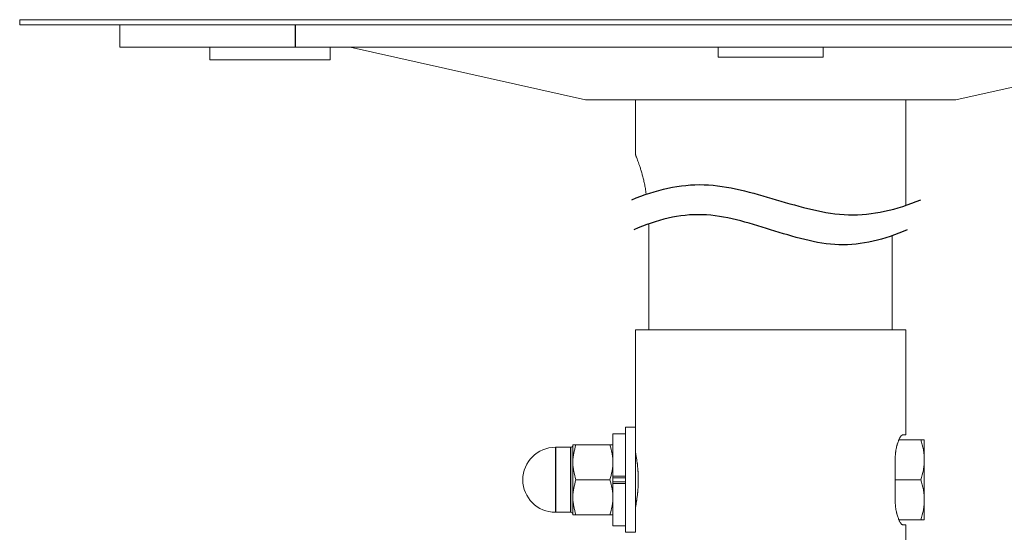
# Model space of a CAD drawing. Units: millimetres. Extents: x 13 to 837, y 56 to 513.
# Drawn here: x 28 to 225, y 410 to 513 of the extents above; entities that cross this region are included whole.
import ezdxf

# ---------------------------------------------------------------- set-up
doc = ezdxf.new("R2010")
doc.units = ezdxf.units.MM
doc.layers.add('1', color=7, linetype='Continuous', true_color=0xffffff)
doc.styles.add('kanji', font='simplex.shx', dxfattribs={"bigfont": 'bigfont.shx'})
doc.dimstyles.get("Standard").update_dxf_attribs({"dimtxt": 0.18, "dimasz": 0.18, "dimexe": 0.18, "dimexo": 0.0625, "dimgap": 0.09, "dimtad": 0, "dimtih": 1, "dimtoh": 1, "dimdec": 4, "dimzin": 0, "dimdsep": 46, "dimtxsty": 'Standard', "dimcen": 0.09, "dimadec": 0, "dimazin": 0, "dimtfac": 1, "dimtdec": 4, "dimtofl": 0, "dimtmove": 0, "dimatfit": 3, "dimfxl": 1, "dimtolj": 1, "dimtzin": 0, "dimarcsym": 0})

# ---------------------------------------------------------------- blocks, each defined once
blk = doc.blocks.new('_U4')
at = {"layer": '1', "color": 18, "lineweight": 13}
for p, q in [((329.172883, 512.673624), (395.159663, 512.673624)), ((392.159663, 512.673624), (389.480171, 502.673614)), ((392.159663, 348.473624), (392.159663, 512.673624)), ((392.159663, 512.673624), (394.839155, 502.673634)), ((392.159663, 348.473624), (389.480171, 358.473614)), ((392.159663, 348.473624), (394.839155, 358.473634)), ((224.172883, 348.473624), (395.159663, 348.473624))]:
    blk.add_line(p, q, dxfattribs=at)
at = {"layer": '1', "color": 18, "linetype": 'Continuous', "lineweight": 13, "insert": (393.418829, 419.632999), "char_height": 10, "attachment_point": 7, "rotation": 90, "line_spacing_factor": 0.903614, "style": 'kanji'}
blk.add_mtext('\\W0.9302;(L)', dxfattribs=at)
blk = doc.blocks.new('_Open')
at = {"color": 0, "linetype": 'ByBlock', "lineweight": -2}
for p, q in [((-1, 0.166667), (0, 0)), ((-1, -0.166667), (0, 0)), ((0, 0), (-1, 0))]:
    blk.add_line(p, q, dxfattribs=at)

msp = doc.modelspace()

# ---------------------------------------------------------------- linework, layer by layer
at = {"layer": '1', "color": 155, "linetype": 'Continuous', "lineweight": 18}
for p, q in [((28.373, 512.674), (28.373, 511.674)), ((328.373, 512.674), (28.373, 512.674)), ((328.373, 511.674), (28.373, 511.674)), ((48.373, 507.174), (48.373, 511.674)), ((83.373, 507.174), (48.373, 507.174)), ((66.373, 507.174), (66.373, 504.674)), ((83.373, 507.174), (273.373, 507.174)), ((90.373, 504.674), (90.373, 507.174)), ((94.373, 507.174), (141.373, 496.674)), ((167.873, 507.174), (167.873, 505.174)), ((188.873, 505.174), (188.873, 507.174)), ((215.373, 496.674), (262.373, 507.174)), ((66.373, 504.674), (71.81, 504.674)), ((71.81, 504.674), (90.373, 504.674)), ((167.873, 505.174), (188.873, 505.174)), ((141.373, 496.674), (215.373, 496.674)), ((151.373, 496.674), (151.373, 485.672)), ((205.373, 475.542), (205.373, 496.674)), ((154.073, 471.864), (154.073, 450.675)), ((202.673, 450.675), (202.673, 469.484)), ((151.373, 450.674), (151.373, 431.174)), ((151.373, 450.674), (205.373, 450.674)), ((205.373, 429.674), (205.373, 450.674)), ((149.373, 410.174), (149.373, 431.174)), ((151.373, 431.174), (149.373, 431.174)), ((151.373, 410.174), (151.373, 431.174)), ((146.873, 421.395), (146.873, 429.874)), ((149.373, 429.874), (146.873, 429.874)), ((205.373, 429.674), (204.807, 429.674)), ((138.473, 427.174), (135.373, 427.174)), ((138.873, 427.674), (138.873, 424.174)), ((139.498, 427.674), (146.248, 427.674)), ((208.358, 428.674), (204.007, 428.674)), ((209.073, 428.674), (209.073, 424.674)), ((151.471, 425.674), (151.374, 425.674)), ((203.273, 424.674), (203.273, 425.068)), ((138.873, 424.174), (138.873, 417.174)), ((203.248, 424.674), (203.248, 416.674)), ((203.273, 420.674), (203.273, 424.674)), ((209.073, 424.674), (209.073, 416.674)), ((146.873, 421.395), (146.873, 421.223)), ((146.873, 421.395), (149.373, 421.395)), ((146.873, 421.223), (146.873, 420.124)), ((149.373, 421.074), (146.873, 421.074)), ((139.498, 420.674), (146.248, 420.674)), ((149.373, 420.273), (146.873, 420.273)), ((146.873, 420.124), (146.873, 419.952)), ((146.873, 419.952), (149.373, 419.952)), ((146.873, 411.474), (146.873, 419.952)), ((203.273, 416.674), (203.273, 420.674)), ((203.273, 420.674), (208.358, 420.674)), ((138.873, 417.174), (138.873, 413.674)), ((151.374, 415.674), (151.471, 415.674)), ((203.273, 416.162), (203.273, 416.674)), ((209.073, 416.674), (209.073, 412.674)), ((135.373, 414.174), (138.473, 414.174)), ((139.498, 413.674), (146.248, 413.674)), ((146.873, 411.474), (149.373, 411.474)), ((204.003, 412.674), (208.358, 412.674)), ((204.807, 411.674), (205.373, 411.674)), ((205.373, 348.474), (205.373, 411.674)), ((149.373, 410.174), (151.373, 410.174))]:
    msp.add_line(p, q, dxfattribs=at)
at = {"layer": '1', "color": 155, "linetype": 'Continuous', "lineweight": 25}
for p, q in [((83.373, 511.674), (83.373, 507.174)), ((135.373, 427.174), (135.373, 414.174)), ((138.473, 414.174), (138.473, 427.174))]:
    msp.add_line(p, q, dxfattribs=at)
at = {"layer": '1', "color": 155, "linetype": 'Continuous', "lineweight": 18}
for centre, radius, start, end in [((135.373, 420.674), 6.5, 90, 270), ((138.473, 427.574), 0.4, 270, 0), ((138.473, 413.774), 0.4, 0, 90)]:
    msp.add_arc(centre, radius, start, end, dxfattribs=at)
for points, knots in [([(153.522, 477.768), (153.517, 477.807), (153.512, 477.846), (153.485, 478.057), (153.461, 478.23), (153.41, 478.572), (153.383, 478.741), (153.298, 479.24), (153.237, 479.563), (153.108, 480.19), (153.039, 480.495), (152.897, 481.086), (152.823, 481.373), (152.738, 481.685), (152.728, 481.72), (152.709, 481.789), (152.681, 481.891), (152.652, 481.992), (152.595, 482.19), (152.557, 482.319), (152.444, 482.697), (152.369, 482.935), (152.222, 483.387), (152.15, 483.601), (152.063, 483.851), (152.046, 483.9), (152.011, 483.997), (151.995, 484.045), (151.945, 484.184), (151.913, 484.273), (151.819, 484.529), (151.761, 484.683), (151.656, 484.96), (151.608, 485.083), (151.546, 485.242), (151.526, 485.291), (151.504, 485.347), (151.5, 485.358), (151.491, 485.38), (151.479, 485.411), (151.467, 485.439), (151.431, 485.529), (151.388, 485.637), (151.373, 485.673), (151.373, 485.674), (151.373, 485.674), (151.373, 485.674)], [0, 0, 0, 0, 0.0085738, 0.0085738, 0.0466884, 0.0466884, 0.084803, 0.084803, 0.1610323, 0.1610323, 0.2372616, 0.2372616, 0.3134909, 0.3134909, 0.3230195, 0.3230195, 0.3325482, 0.3516055, 0.3516055, 0.3897201, 0.3897201, 0.4659494, 0.4659494, 0.5421787, 0.5421787, 0.561236, 0.561236, 0.5802933, 0.5802933, 0.618408, 0.618408, 0.6946372, 0.6946372, 0.7708665, 0.7708665, 0.8089811, 0.8089811, 0.8185098, 0.8185098, 0.8280385, 0.8470958, 0.8470958, 0.9233251, 0.9995543, 0.9995543, 1, 1, 1, 1]), ([(204.807, 429.674), (204.772, 429.674), (204.737, 429.665), (204.663, 429.633), (204.625, 429.61), (204.566, 429.562), (204.536, 429.535), (204.505, 429.504), (204.484, 429.483), (204.474, 429.471), (204.422, 429.412), (204.38, 429.358), (204.295, 429.235), (204.252, 429.167), (204.166, 429.016), (204.123, 428.934), (204.068, 428.822), (204.057, 428.799), (204.036, 428.753), (204.025, 428.729), (203.992, 428.657), (203.971, 428.607), (203.907, 428.455), (203.866, 428.347), (203.784, 428.12), (203.744, 428.001), (203.687, 427.813), (203.668, 427.749), (203.64, 427.651), (203.631, 427.618), (203.613, 427.551), (203.604, 427.517), (203.56, 427.348), (203.493, 427.068), (203.436, 426.772), (203.397, 426.544), (203.379, 426.429), (203.362, 426.311), (203.351, 426.231), (203.346, 426.192), (203.32, 425.992), (203.286, 425.67), (203.265, 425.341), (203.255, 425.093), (203.251, 424.968), (203.249, 424.842), (203.248, 424.758), (203.248, 424.716), (203.248, 424.674)], [0, 0, 0, 0, 0.0625, 0.0625, 0.125, 0.125, 0.15625, 0.171875, 0.171875, 0.1875, 0.1875, 0.25, 0.25, 0.3125, 0.3125, 0.375, 0.375, 0.390625, 0.390625, 0.40625, 0.40625, 0.4375, 0.4375, 0.5, 0.5, 0.5625, 0.5625, 0.59375, 0.59375, 0.609375, 0.609375, 0.625, 0.625, 0.6875, 0.75, 0.75, 0.78125, 0.796875, 0.796875, 0.8125, 0.8125, 0.875, 0.9375, 0.9375, 0.96875, 0.984375, 0.984375, 1, 1, 1, 1]), ([(138.873, 427.674), (138.873, 427.674), (138.888, 427.674), (138.945, 427.674), (138.987, 427.674), (139.15, 427.674), (139.308, 427.674), (139.498, 427.674)], [0, 0, 0, 0, 0.25, 0.25, 0.5, 0.5, 1, 1, 1, 1]), ([(139.498, 427.674), (139.308, 427.102), (139.15, 426.526), (138.987, 425.652), (138.945, 425.359), (138.888, 424.769), (138.873, 424.472), (138.873, 424.174)], [0, 0, 0, 0, 0.5, 0.5, 0.75, 0.75, 1, 1, 1, 1]), ([(146.248, 427.674), (146.438, 427.674), (146.595, 427.674), (146.759, 427.674), (146.801, 427.674), (146.858, 427.674), (146.873, 427.674), (146.873, 427.674)], [0, 0, 0, 0, 0.5001916, 0.5001916, 0.7502874, 0.7502874, 1, 1, 1, 1]), ([(146.248, 427.674), (146.438, 427.102), (146.595, 426.526), (146.759, 425.652), (146.801, 425.359), (146.858, 424.769), (146.873, 424.472), (146.873, 424.174)], [0, 0, 0, 0, 0.5, 0.5, 0.75, 0.75, 1, 1, 1, 1]), ([(209.073, 428.674), (209.073, 428.674), (209.056, 428.674), (208.991, 428.674), (208.942, 428.674), (208.756, 428.674), (208.576, 428.674), (208.358, 428.674)], [0, 0, 0, 0, 0.25, 0.25, 0.5, 0.5, 1, 1, 1, 1]), ([(208.358, 428.674), (208.576, 428.02), (208.756, 427.362), (208.942, 426.363), (208.991, 426.028), (209.056, 425.354), (209.073, 425.015), (209.073, 424.674)], [0, 0, 0, 0, 0.5, 0.5, 0.75, 0.75, 1, 1, 1, 1]), ([(151.373, 415.174), (151.373, 415.174), (151.375, 415.182), (151.379, 415.204), (151.38, 415.209), (151.382, 415.22), (151.386, 415.239), (151.391, 415.262), (151.401, 415.315), (151.419, 415.402), (151.442, 415.523), (151.458, 415.609), (151.462, 415.627), (151.468, 415.664), (151.472, 415.682), (151.483, 415.741), (151.49, 415.781), (151.513, 415.909), (151.529, 416.001), (151.563, 416.2), (151.581, 416.306), (151.608, 416.477), (151.617, 416.535), (151.631, 416.626), (151.636, 416.657), (151.645, 416.719), (151.649, 416.751), (151.673, 416.91), (151.691, 417.043), (151.727, 417.32), (151.745, 417.463), (151.779, 417.76), (151.796, 417.914), (151.815, 418.113), (151.819, 418.153), (151.827, 418.234), (151.83, 418.275), (151.841, 418.397), (151.848, 418.48), (151.868, 418.729), (151.892, 419.066), (151.91, 419.414), (151.92, 419.679), (151.924, 419.768), (151.929, 419.948), (151.932, 420.038), (151.937, 420.31), (151.939, 420.491), (151.939, 420.856), (151.937, 421.036), (151.93, 421.394), (151.919, 421.75), (151.901, 422.099), (151.888, 422.315), (151.885, 422.358), (151.88, 422.444), (151.877, 422.487), (151.868, 422.615), (151.862, 422.699), (151.842, 422.949), (151.813, 423.273), (151.78, 423.58), (151.754, 423.804), (151.746, 423.878), (151.732, 423.986), (151.728, 424.022), (151.719, 424.094), (151.714, 424.129), (151.691, 424.303), (151.673, 424.436), (151.636, 424.689), (151.618, 424.809), (151.582, 425.036), (151.564, 425.143), (151.543, 425.269), (151.538, 425.294), (151.53, 425.342), (151.517, 425.414), (151.506, 425.48), (151.483, 425.607), (151.454, 425.761), (151.431, 425.882), (151.415, 425.961), (151.411, 425.985), (151.404, 426.018), (151.402, 426.029), (151.398, 426.049), (151.396, 426.058), (151.387, 426.103), (151.382, 426.129), (151.375, 426.165), (151.373, 426.173), (151.373, 426.174), (151.373, 426.174), (151.373, 426.174)], [0, 0, 0, 0, 0.0309262, 0.0309262, 0.0387389, 0.0387389, 0.0465516, 0.0621771, 0.0621771, 0.093428, 0.124679, 0.124679, 0.1324917, 0.1324917, 0.1403044, 0.1403044, 0.1559299, 0.1559299, 0.1871809, 0.1871809, 0.2184318, 0.2184318, 0.2340573, 0.2340573, 0.24187, 0.24187, 0.2496827, 0.2496827, 0.2809337, 0.2809337, 0.3121846, 0.3121846, 0.3434356, 0.3434356, 0.3512483, 0.3512483, 0.359061, 0.359061, 0.3746865, 0.3746865, 0.4059374, 0.4371884, 0.4371884, 0.4528138, 0.4528138, 0.4684393, 0.4684393, 0.4996903, 0.4996903, 0.5309412, 0.5309412, 0.5621921, 0.5934431, 0.5934431, 0.6012558, 0.6012558, 0.6090685, 0.6090685, 0.624694, 0.624694, 0.655945, 0.6871959, 0.6871959, 0.7028214, 0.7028214, 0.7106341, 0.7106341, 0.7184468, 0.7184468, 0.7496978, 0.7496978, 0.7809487, 0.7809487, 0.8121996, 0.8121996, 0.8200124, 0.8200124, 0.8278251, 0.8434506, 0.8434506, 0.8747015, 0.9059525, 0.9059525, 0.9215779, 0.9215779, 0.9293907, 0.9293907, 0.9372034, 0.9372034, 0.9684543, 0.9684543, 0.9997053, 0.9997053, 1, 1, 1, 1]), ([(138.873, 424.174), (138.873, 423.875), (138.888, 423.578), (138.945, 422.989), (138.987, 422.696), (139.15, 421.822), (139.308, 421.245), (139.498, 420.674)], [0, 0, 0, 0, 0.25, 0.25, 0.5, 0.5, 1, 1, 1, 1]), ([(146.873, 424.174), (146.873, 423.875), (146.858, 423.578), (146.801, 422.989), (146.759, 422.696), (146.595, 421.822), (146.438, 421.245), (146.248, 420.674)], [0, 0, 0, 0, 0.25, 0.25, 0.5, 0.5, 1, 1, 1, 1]), ([(209.073, 424.674), (209.073, 424.332), (209.056, 423.993), (208.991, 423.319), (208.942, 422.985), (208.756, 421.986), (208.576, 421.327), (208.358, 420.674)], [0, 0, 0, 0, 0.25, 0.25, 0.5, 0.5, 1, 1, 1, 1]), ([(139.498, 420.674), (139.308, 420.102), (139.15, 419.526), (138.987, 418.652), (138.945, 418.359), (138.888, 417.769), (138.873, 417.472), (138.873, 417.174)], [0, 0, 0, 0, 0.5, 0.5, 0.75, 0.75, 1, 1, 1, 1]), ([(146.248, 420.674), (146.438, 420.102), (146.595, 419.526), (146.759, 418.652), (146.801, 418.359), (146.858, 417.769), (146.873, 417.472), (146.873, 417.174)], [0, 0, 0, 0, 0.5, 0.5, 0.75, 0.75, 1, 1, 1, 1]), ([(208.358, 420.674), (208.576, 420.02), (208.756, 419.362), (208.942, 418.363), (208.991, 418.028), (209.056, 417.354), (209.073, 417.015), (209.073, 416.674)], [0, 0, 0, 0, 0.5, 0.5, 0.75, 0.75, 1, 1, 1, 1]), ([(138.873, 417.174), (138.873, 416.875), (138.888, 416.578), (138.945, 415.989), (138.987, 415.696), (139.15, 414.822), (139.308, 414.245), (139.498, 413.674)], [0, 0, 0, 0, 0.25, 0.25, 0.5, 0.5, 1, 1, 1, 1]), ([(146.873, 417.174), (146.873, 416.875), (146.858, 416.578), (146.801, 415.989), (146.759, 415.696), (146.595, 414.822), (146.438, 414.245), (146.248, 413.674)], [0, 0, 0, 0, 0.25, 0.25, 0.5, 0.5, 1, 1, 1, 1]), ([(203.248, 416.674), (203.248, 416.505), (203.251, 416.337), (203.265, 416.004), (203.276, 415.838), (203.293, 415.633), (203.297, 415.592), (203.305, 415.51), (203.309, 415.469), (203.322, 415.347), (203.332, 415.267), (203.362, 415.029), (203.385, 414.875), (203.437, 414.572), (203.465, 414.425), (203.512, 414.209), (203.536, 414.102), (203.561, 413.998), (203.578, 413.928), (203.587, 413.894), (203.631, 413.724), (203.668, 413.594), (203.745, 413.345), (203.824, 413.107), (203.908, 412.892), (203.961, 412.764), (203.972, 412.739), (203.993, 412.689), (204.004, 412.665), (204.036, 412.592), (204.058, 412.546), (204.123, 412.412), (204.21, 412.248), (204.296, 412.111), (204.36, 412.019), (204.391, 411.976), (204.423, 411.936), (204.444, 411.911), (204.454, 411.898), (204.506, 411.839), (204.547, 411.8), (204.625, 411.737), (204.663, 411.714), (204.737, 411.682), (204.773, 411.674), (204.807, 411.674)], [0, 0, 0, 0, 0.0625, 0.0625, 0.125, 0.125, 0.140625, 0.140625, 0.15625, 0.15625, 0.1875, 0.1875, 0.25, 0.25, 0.3125, 0.3125, 0.34375, 0.359375, 0.359375, 0.375, 0.375, 0.4375, 0.4375, 0.5, 0.5625, 0.5625, 0.578125, 0.578125, 0.59375, 0.59375, 0.625, 0.625, 0.6875, 0.75, 0.75, 0.78125, 0.796875, 0.796875, 0.8125, 0.8125, 0.875, 0.875, 0.9375, 0.9375, 1, 1, 1, 1]), ([(209.073, 416.674), (209.073, 416.332), (209.056, 415.993), (208.991, 415.319), (208.942, 414.985), (208.756, 413.986), (208.576, 413.327), (208.358, 412.674)], [0, 0, 0, 0, 0.25, 0.25, 0.5, 0.5, 1, 1, 1, 1]), ([(139.498, 413.674), (139.308, 413.674), (139.15, 413.674), (138.987, 413.674), (138.945, 413.674), (138.888, 413.674), (138.873, 413.674), (138.873, 413.674)], [0, 0, 0, 0, 0.5001916, 0.5001916, 0.7502874, 0.7502874, 1, 1, 1, 1]), ([(146.248, 413.674), (146.438, 413.674), (146.595, 413.674), (146.759, 413.674), (146.801, 413.674), (146.858, 413.674), (146.873, 413.674), (146.873, 413.674)], [0, 0, 0, 0, 0.5001919, 0.5001919, 0.7502878, 0.7502878, 1, 1, 1, 1]), ([(208.358, 412.674), (208.576, 412.674), (208.756, 412.674), (208.942, 412.674), (208.991, 412.674), (209.056, 412.674), (209.073, 412.674), (209.073, 412.674)], [0, 0, 0, 0, 0.5004267, 0.5004267, 0.7506401, 0.7506401, 1, 1, 1, 1])]:
    msp.add_open_spline(points, degree=3, knots=knots, dxfattribs=at)
at = {"layer": '1', "color": 18, "linetype": 'Continuous', "lineweight": 25}
for points in [[(150.634, 476.674), (155.446, 478.674), (165.069, 480.959), (179.504, 476.674), (193.938, 472.388), (203.561, 474.674), (208.373, 476.674)], [(205.673, 470.674), (201.123, 468.674), (192.023, 466.388), (178.373, 470.674), (164.723, 474.959), (155.623, 472.674), (151.073, 470.674)]]:
    msp.add_open_spline(points, degree=3, dxfattribs=at)

# ---------------------------------------------------------------- dimensions: what is measured, and where the dimension line sits
at = {"layer": '1', "color": 18, "linetype": 'Continuous', "lineweight": 13}
dim = msp.add_linear_dim(base=(392.16, 348.474), p1=(326.633, 512.674), p2=(223.373, 348.474), angle=90, text='\\C18;(L)', dimstyle='Standard', override={"dimtxt": 10, "dimasz": 10, "dimexe": 3, "dimexo": 0.8, "dimgap": 2.5, "dimtad": 1, "dimtih": 0, "dimtoh": 0, "dimdec": 2, "dimlfac": 1, "dimzin": 8, "dimdsep": 46, "dimlunit": 2, "dimpost": '', "dimtxsty": 'kanji', "dimblk1": 'Open', "dimblk2": 'Open', "dimsah": 1, "dimse1": 0, "dimse2": 0, "dimsd1": 0, "dimsd2": 0, "dimclrd": 18, "dimclre": 18, "dimclrt": 18, "dimtol": 0, "dimtm": -0.1, "dimtfac": 0.32, "dimtdec": 2, "dimtofl": 1, "dimtmove": 0, "dimtzin": 8, "dimlwd": 13, "dimlwe": 13}, dxfattribs=at)
dim.commit()
dim.dimension.update_dxf_attribs({"geometry": '_U4', "text_midpoint": (392.16, 430.574), "dimtype": 160})

doc.saveas('drawing.dxf')
